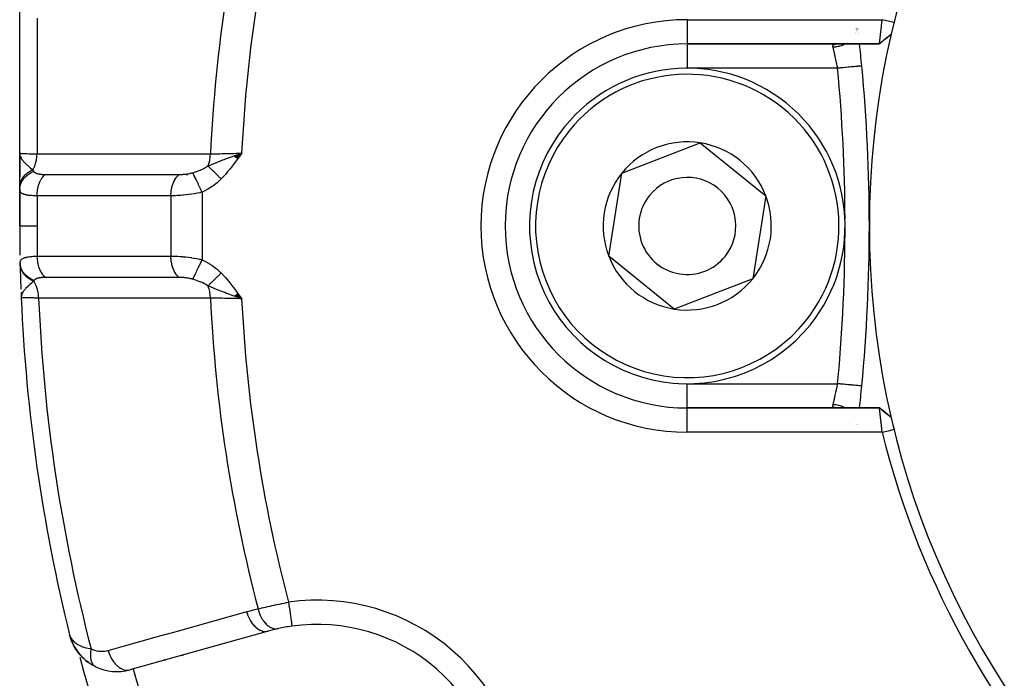
# Model space of a CAD drawing. Units: millimetres. Extents: x -287 to 474, y -309 to 309.
# Drawn here: x 141 to 182, y -40 to -13 of the extents above; entities that cross this region are included whole.
import ezdxf

# ---------------------------------------------------------------- set-up
doc = ezdxf.new("R2010")
doc.units = ezdxf.units.MM
doc.linetypes.add('DASHED', pattern=[9.652, 8.128, -1.524])
doc.layers.add('nevidi', color=4, linetype='DASHED')

msp = doc.modelspace()

# ---------------------------------------------------------------- linework, layer by layer
at = {"color": 2}
for p, q in [((141.5, -18.25), (141.5, 20.889)), ((175.955, -13.179), (175.954, -13.18)), ((175.968, -13.135), (175.968, -13.133)), ((176.025, -13.106), (176.024, -13.105)), ((176.028, -13.134), (176.028, -13.132)), ((176.033, -13.18), (176.033, -13.178)), ((176.039, -13.227), (176.038, -13.223)), ((176.045, -13.282), (176.045, -13.28)), ((176.05, -13.323), (176.05, -13.322)), ((177.4, -13.363), (177.16, -13.559)), ((177.4, -13.363), (177.165, -13.556)), ((169, -13.75), (176.913, -13.75)), ((176.913, -13.75), (169, -13.75)), ((175.119, -13.751), (175.146, -13.75)), ((175.429, -13.699), (175.431, -13.698)), ((175.468, -13.682), (175.47, -13.681)), ((176.091, -13.698), (176.091, -13.697)), ((176.093, -13.714), (176.093, -13.712)), ((166.304, -19.075), (169.536, -17.828)), ((169.536, -17.828), (172.232, -20.003)), ((141.514, -18.404), (141.5, -18.25)), ((141.513, -18.409), (141.5, -18.25)), ((141.512, -18.414), (141.5, -18.25)), ((141.51, -18.419), (141.5, -18.25)), ((141.509, -18.424), (141.5, -18.25)), ((141.508, -18.429), (141.5, -18.25)), ((141.507, -18.434), (141.5, -18.25)), ((141.506, -18.439), (141.5, -18.25)), ((141.505, -18.428), (141.5, -18.25)), ((141.504, -18.449), (141.5, -18.25)), ((141.503, -18.454), (141.5, -18.25)), ((141.503, -18.459), (141.5, -18.25)), ((141.502, -18.464), (141.5, -18.25)), ((141.501, -18.474), (141.5, -18.25)), ((141.501, -18.479), (141.5, -18.25)), ((141.5, -19.228), (141.5, -18.25)), ((141.5, -18.25), (141.5, -19.228)), ((141.5, -18.25), (141.5, -19.228)), ((141.5, -19.228), (141.5, -18.25)), ((150.335, -18.366), (150.644, -18.25)), ((150.343, -18.371), (150.644, -18.25)), ((150.35, -18.377), (150.644, -18.25)), ((150.358, -18.382), (150.644, -18.25)), ((150.366, -18.388), (150.644, -18.25)), ((150.373, -18.393), (150.644, -18.25)), ((150.381, -18.399), (150.644, -18.25)), ((150.381, -18.399), (150.644, -18.25)), ((150.388, -18.404), (150.644, -18.25)), ((150.396, -18.41), (150.644, -18.25)), ((150.404, -18.415), (150.644, -18.25)), ((150.404, -18.415), (150.644, -18.25)), ((150.411, -18.421), (150.644, -18.25)), ((150.419, -18.426), (150.644, -18.25)), ((150.426, -18.432), (150.644, -18.25)), ((150.434, -18.437), (150.644, -18.25)), ((150.434, -18.437), (150.644, -18.25)), ((150.442, -18.443), (150.644, -18.25)), ((150.449, -18.448), (150.644, -18.25)), ((150.457, -18.454), (150.644, -18.25)), ((150.457, -18.454), (150.644, -18.25)), ((150.465, -18.459), (150.644, -18.25)), ((150.465, -18.459), (150.644, -18.25)), ((150.472, -18.465), (150.644, -18.25)), ((150.48, -18.47), (150.644, -18.25)), ((150.55, -18.382), (150.644, -18.25)), ((141.516, -18.399), (141.508, -18.323)), ((141.517, -18.395), (141.509, -18.325)), ((141.519, -18.39), (141.513, -18.342)), ((141.521, -18.385), (141.516, -18.357)), ((141.522, -18.38), (141.52, -18.366)), ((141.5, -19.636), (141.5, -19.191)), ((146.535, -19.126), (146.535, -19.127)), ((165.768, -22.497), (166.304, -19.075)), ((141.5, -19.636), (141.5, -19.614)), ((141.5, -19.614), (141.5, -19.636)), ((141.5, -19.614), (141.5, -19.636)), ((141.5, -19.636), (141.5, -19.614)), ((141.5, -19.756), (141.5, -19.636)), ((141.5, -21.25), (141.5, -19.703)), ((141.5, -19.703), (141.5, -21.25)), ((141.5, -19.703), (141.5, -21.25)), ((141.5, -21.25), (141.5, -19.703)), ((141.5, -19.756), (141.5, -21.25)), ((141.5, -21.25), (141.5, -19.756)), ((141.515, -19.816), (141.515, -19.82)), ((172.232, -20.003), (171.696, -23.425)), ((168.464, -24.672), (165.768, -22.497)), ((171.696, -23.425), (168.464, -24.672)), ((141.555, -23.981), (141.555, -23.991)), ((141.556, -23.991), (141.563, -24.208)), ((141.556, -24.013), (141.563, -24.208)), ((141.557, -23.996), (141.563, -24.208)), ((141.558, -24.001), (141.563, -24.208)), ((141.559, -24.028), (141.563, -24.208)), ((141.56, -24.012), (141.563, -24.208)), ((141.561, -24.017), (141.563, -24.208)), ((141.562, -24.022), (141.563, -24.208)), ((141.564, -24.027), (141.563, -24.208)), ((141.565, -24.032), (141.563, -24.172)), ((141.566, -24.037), (141.563, -24.165)), ((141.568, -24.042), (141.564, -24.167)), ((141.569, -24.047), (141.565, -24.158)), ((141.571, -24.052), (141.566, -24.15)), ((141.573, -24.057), (141.567, -24.135)), ((141.575, -24.062), (141.569, -24.13)), ((141.577, -24.067), (141.572, -24.117)), ((141.578, -24.072), (141.574, -24.107)), ((141.581, -24.077), (141.579, -24.085)), ((150.336, -24.134), (150.644, -24.25)), ((150.336, -24.134), (150.644, -24.25)), ((150.344, -24.128), (150.644, -24.25)), ((150.352, -24.123), (150.644, -24.25)), ((150.352, -24.123), (150.644, -24.25)), ((150.359, -24.117), (150.644, -24.25)), ((150.367, -24.111), (150.644, -24.25)), ((150.367, -24.111), (150.644, -24.25)), ((150.375, -24.106), (150.644, -24.25)), ((150.383, -24.1), (150.644, -24.25)), ((150.391, -24.094), (150.644, -24.25)), ((150.399, -24.088), (150.644, -24.25)), ((150.407, -24.083), (150.644, -24.25)), ((150.415, -24.077), (150.644, -24.25)), ((150.423, -24.071), (150.644, -24.25)), ((150.431, -24.066), (150.644, -24.25)), ((150.431, -24.066), (150.644, -24.25)), ((150.439, -24.06), (150.644, -24.25)), ((150.447, -24.054), (150.644, -24.25)), ((150.447, -24.054), (150.644, -24.25)), ((150.455, -24.048), (150.644, -24.25)), ((150.463, -24.043), (150.644, -24.25)), ((150.471, -24.037), (150.644, -24.25)), ((150.479, -24.031), (150.644, -24.25)), ((176.189, -27.844), (176.188, -27.844)), ((176.915, -28.75), (169, -28.75)), ((169, -28.75), (176.915, -28.75)), ((176.938, -28.758), (176.947, -28.766)), ((177.174, -28.952), (176.947, -28.766)), ((177.4, -29.137), (177.159, -28.943)), ((177.4, -29.137), (177.164, -28.944)), ((175.99, -29.443), (175.99, -29.444)), ((176.019, -29.444), (176.019, -29.443)), ((143.604, -38.237), (143.556, -38.093)), ((143.605, -38.241), (143.556, -38.093)), ((143.606, -38.246), (143.556, -38.093)), ((143.605, -38.243), (143.556, -38.093)), ((143.608, -38.254), (143.556, -38.093)), ((143.609, -38.259), (143.556, -38.093)), ((143.61, -38.263), (143.556, -38.093)), ((143.609, -38.261), (143.556, -38.093)), ((143.608, -38.26), (143.556, -38.093)), ((143.61, -38.265), (143.556, -38.093)), ((143.614, -38.28), (143.556, -38.093)), ((143.616, -38.285), (143.556, -38.093)), ((143.617, -38.289), (143.556, -38.093)), ((143.618, -38.293), (143.556, -38.093)), ((151.74, -37.944), (146.036, -39.538)), ((143.581, -38.16), (143.579, -38.154)), ((143.603, -38.232), (143.583, -38.172)), ((143.603, -38.228), (143.584, -38.173)), ((143.599, -38.216), (143.588, -38.182)), ((143.601, -38.219), (143.591, -38.189)), ((143.601, -38.215), (143.594, -38.198)), ((143.6, -38.21), (143.596, -38.2)), ((143.622, -38.303), (143.613, -38.274)), ((143.627, -38.318), (143.623, -38.307)), ((143.627, -38.318), (143.625, -38.314)), ((143.707, -38.499), (143.627, -38.318)), ((143.717, -38.521), (143.654, -38.387)), ((143.717, -38.521), (143.71, -38.504)), ((143.712, -38.511), (143.711, -38.507)), ((143.834, -38.719), (143.72, -38.527)), ((143.841, -38.731), (143.724, -38.535)), ((143.842, -38.732), (143.76, -38.602)), ((143.989, -38.924), (143.848, -38.741)), ((143.989, -38.924), (143.895, -38.807)), ((148.253, -38.918), (148.159, -38.945)), ((148.159, -38.945), (148.253, -38.918)), ((144.181, -39.117), (144.059, -39)), ((144.167, -39.103), (144.181, -39.117)), ((144.391, -39.277), (144.25, -39.175)), ((144.616, -39.406), (144.471, -39.328)), ((147.525, -39.122), (147.43, -39.148)), ((147.43, -39.148), (147.525, -39.122)), ((146.067, -39.529), (146.036, -39.538)), ((146.036, -39.538), (146.067, -39.529))]:
    msp.add_line(p, q, dxfattribs=at)
for points in [[(176.913, -13.75), (176.913, -13.749), (176.913, -13.749), (176.914, -13.745), (176.914, -13.745), (176.914, -13.741), (176.915, -13.737), (176.915, -13.737), (176.916, -13.727), (176.916, -13.726), (176.918, -13.714), (176.918, -13.713), (176.918, -13.712), (176.921, -13.695), (176.921, -13.695), (176.923, -13.675), (176.923, -13.674), (176.924, -13.67), (176.926, -13.652), (176.926, -13.651), (176.93, -13.626), (176.93, -13.625), (176.932, -13.609), (176.933, -13.597), (176.933, -13.596), (176.937, -13.565), (176.937, -13.564), (176.941, -13.533), (176.941, -13.53), (176.941, -13.529), (176.946, -13.493), (176.946, -13.492), (176.95, -13.453), (176.951, -13.452), (176.952, -13.443), (176.955, -13.412), (176.955, -13.41), (176.96, -13.368), (176.961, -13.366), (176.964, -13.34), (176.966, -13.322), (176.966, -13.32), (176.971, -13.274), (176.971, -13.273), (176.977, -13.227), (176.977, -13.225), (176.977, -13.223), (176.983, -13.174), (176.983, -13.172), (176.989, -13.122), (176.989, -13.12), (176.991, -13.105), (176.995, -13.069), (176.995, -13.067), (177.001, -13.015), (177.001, -13.013), (177.005, -12.976), (177.007, -12.96), (177.007, -12.958), (177.013, -12.905), (177.013, -12.903), (177.019, -12.848), (177.02, -12.846), (177.02, -12.844), (177.026, -12.791), (177.026, -12.79), (177.03, -12.75)], [(177.518, -12.87), (177.455, -12.854), (177.275, -12.81), (177.205, -12.793), (177.032, -12.751)], [(177.4, -13.363), (177.156, -13.557), (176.913, -13.749)], [(176.947, -13.735), (176.938, -13.741), (176.937, -13.742), (176.937, -13.742), (176.933, -13.744), (176.928, -13.747), (176.927, -13.747), (176.919, -13.749), (176.918, -13.75), (176.913, -13.75)], [(176.189, -14.656), (176.189, -14.656), (176.188, -14.656)], [(141.5, -18.25), (141.508, -18.323), (141.512, -18.34), (141.523, -18.375)], [(150.42, -18.329), (150.508, -18.298), (150.573, -18.275)], [(141.572, -24.117), (141.568, -24.136), (141.564, -24.166), (141.563, -24.172)], [(150.644, -24.25), (150.42, -24.171), (150.398, -24.163), (150.33, -24.138)], [(177.033, -29.75), (177.028, -29.71), (177.028, -29.709), (177.021, -29.656), (177.021, -29.653), (177.021, -29.652), (177.014, -29.597), (177.014, -29.596), (177.008, -29.542), (177.007, -29.54), (177.005, -29.524), (177.001, -29.487), (177.001, -29.485), (176.995, -29.433), (176.995, -29.431), (176.991, -29.395), (176.989, -29.38), (176.989, -29.378), (176.983, -29.328), (176.983, -29.326), (176.977, -29.277), (176.977, -29.276), (176.977, -29.273), (176.971, -29.228), (176.971, -29.226), (176.966, -29.18), (176.966, -29.179), (176.964, -29.16), (176.961, -29.134), (176.96, -29.133), (176.955, -29.09), (176.955, -29.089), (176.952, -29.057), (176.951, -29.048), (176.95, -29.047), (176.946, -29.008), (176.946, -29.007), (176.941, -28.971), (176.941, -28.97), (176.941, -28.967), (176.937, -28.936), (176.937, -28.936), (176.933, -28.904), (176.933, -28.904), (176.932, -28.891), (176.93, -28.875), (176.93, -28.874), (176.926, -28.849), (176.926, -28.848), (176.924, -28.83), (176.923, -28.825), (176.923, -28.825), (176.921, -28.805), (176.921, -28.805), (176.918, -28.788), (176.918, -28.787), (176.918, -28.786), (176.916, -28.774), (176.916, -28.773), (176.915, -28.763), (176.915, -28.762), (176.915, -28.759), (176.914, -28.755), (176.914, -28.755), (176.915, -28.751), (176.915, -28.751), (176.915, -28.75)], [(176.915, -28.75), (176.919, -28.75), (176.919, -28.751), (176.928, -28.753), (176.928, -28.753), (176.929, -28.754), (176.933, -28.756), (176.937, -28.758)], [(177.4, -29.137), (177.157, -28.944), (176.915, -28.751)], [(177.376, -29.118), (177.169, -28.947), (176.937, -28.758)], [(177.033, -29.75), (177.102, -29.733), (177.275, -29.69), (177.35, -29.672), (177.518, -29.63)], [(143.556, -38.093), (143.582, -38.17), (143.584, -38.175), (143.599, -38.207)], [(143.62, -38.297), (143.621, -38.302), (143.622, -38.306)], [(143.625, -38.314), (143.627, -38.318), (143.628, -38.321)], [(143.712, -38.511), (143.716, -38.519), (143.72, -38.527), (143.724, -38.535)], [(143.834, -38.719), (143.841, -38.731), (143.848, -38.741)], [(144.167, -39.103), (144, -38.937), (144.008, -38.946)], [(144.614, -39.405), (144.616, -39.406), (144.629, -39.413)]]:
    msp.add_lwpolyline(points, dxfattribs=at)
for centre, radius, start, end in [((211.5, -21.25), 35, 0, 180), ((169, -21.25), 7.5, 90, 270), ((106.5, -21.25), 70, 5.40544, 6.15133), ((169, -21.25), 6.5, 321.1035, 141.1035), ((106.5, -21.25), 70, 354.59456, 5.40544), ((169, -21.25), 6.5, 141.1035, 321.1035), ((169, -21.25), 3.464, 81.1035, 141.1035), ((169, -21.25), 3.464, 21.1035, 81.1035), ((211.5, -21.25), 70, 178.51515, 178.52119), ((169, -21.25), 3.464, 141.1035, 201.1035), ((169, -21.25), 2, 321.1035, 141.1035), ((211.5, -21.25), 70, 179.04588, 179.06474), ((169, -21.25), 2, 141.1035, 321.1035), ((169, -21.25), 3.464, 321.1035, 21.1035), ((211.5, -21.25), 70, 180, 180.98059), ((211.5, -21.25), 35, 180, 0), ((169, -21.25), 3.464, 201.1035, 261.1035), ((211.5, -21.25), 70, 181.24062, 181.26347), ((211.5, -21.25), 70, 181.2421, 181.28268), ((211.5, -21.25), 70, 181.28268, 181.45734), ((211.5, -21.25), 70, 181.28268, 182.00335), ((211.5, -21.25), 70, 181.65695, 181.66642), ((211.5, -21.25), 70, 181.85538, 182.132), ((169, -21.25), 3.464, 261.1035, 321.1035), ((211.5, -21.25), 70, 182.42167, 193.92248), ((106.5, -21.25), 70, 353.84872, 354.59456), ((211.5, -21.25), 35, 193.0235, 193.8533), ((211.496, -21.257), 35.494, 193.8434, 256.1513), ((153.758, -45.168), 7.5, 0, 97.9982), ((153.758, -45.168), 7.5, 102.3457, 105.6079), ((153.758, -45.168), 7.5, 97.9982, 102.3457), ((145.498, -37.611), 2, 200.7907, 207.0074), ((145.498, -37.611), 2, 207.6851, 213.7369), ((145.498, -37.611), 2, 214.6654, 239.7646), ((145.498, -37.611), 2, 244.2445, 285.6079)]:
    msp.add_arc(centre, radius, start, end, dxfattribs=at)
at = {"layer": 'nevidi', "color": 7, "linetype": 'Continuous'}
for p, q in [((169, -12.75), (177.03, -12.75)), ((169, -12.75), (169, -13.75)), ((175.929, -13.322), (175.928, -13.323)), ((175.946, -13.281), (175.946, -13.282)), ((175.968, -13.222), (175.967, -13.227)), ((175.98, -13.178), (175.98, -13.18)), ((175.99, -13.133), (175.99, -13.135)), ((169, -13.786), (169, -14.75)), ((175.566, -13.719), (175.565, -13.719)), ((175.576, -13.712), (175.573, -13.714)), ((175.598, -13.698), (175.598, -13.698)), ((175.623, -13.681), (175.622, -13.682)), ((175.193, -14.75), (169, -14.75)), ((150.573, -18.275), (150.644, -18.25)), ((150.511, -18.299), (150.52, -18.297)), ((150.612, -18.273), (150.615, -18.272)), ((150.622, -18.271), (150.624, -18.27)), ((148.392, -19.153), (148.393, -19.153)), ((149.014, -19.859), (149.014, -22.641)), ((142.214, -20.005), (142.214, -21.25)), ((147.729, -20.007), (147.729, -22.493)), ((148.528, -23.426), (148.526, -23.425)), ((141.563, -24.172), (141.563, -24.208)), ((150.602, -24.224), (150.599, -24.224)), ((150.623, -24.23), (150.621, -24.229)), ((150.627, -24.23), (150.625, -24.23)), ((150.631, -24.231), (150.628, -24.231)), ((169, -28.749), (169, -27.75)), ((169, -27.75), (175.193, -27.75)), ((169, -29.75), (169, -28.75)), ((175.887, -29.099), (175.886, -29.098)), ((176.002, -29.444), (176.001, -29.443)), ((177.033, -29.75), (169, -29.75)), ((143.568, -38.09), (143.567, -38.09)), ((152.713, -37.737), (152.714, -37.741)), ((143.972, -39.005), (143.972, -39.006))]:
    msp.add_line(p, q, dxfattribs=at)
for points in [[(142.224, -12.682), (142.22, -14.512), (142.22, -14.683), (142.217, -16.514), (142.217, -16.688), (142.216, -17.547), (142.216, -18.278)], [(175.007, -13.884), (175.004, -13.866), (175.003, -13.863), (175.002, -13.844), (175.002, -13.841), (175.002, -13.83), (175.003, -13.825), (175.003, -13.822), (175.007, -13.807), (175.008, -13.805), (175.016, -13.792), (175.017, -13.79), (175.021, -13.786), (175.028, -13.779), (175.03, -13.777), (175.044, -13.768), (175.047, -13.767), (175.064, -13.76), (175.067, -13.759), (175.068, -13.759), (175.087, -13.755), (175.091, -13.754), (175.115, -13.751), (175.119, -13.751)], [(175.514, -13.749), (175.493, -13.76), (175.46, -13.776), (175.447, -13.782), (175.396, -13.804), (175.374, -13.812), (175.348, -13.822), (175.334, -13.826), (175.272, -13.845), (175.249, -13.851), (175.231, -13.855), (175.217, -13.858), (175.144, -13.872), (175.12, -13.875), (175.111, -13.876), (175.096, -13.878), (175.013, -13.884), (175.007, -13.884)], [(175.193, -14.75), (175.185, -14.707), (175.183, -14.698), (175.175, -14.656), (175.173, -14.644), (175.171, -14.636), (175.161, -14.582), (175.159, -14.574), (175.149, -14.524), (175.148, -14.521), (175.147, -14.512), (175.136, -14.46), (175.134, -14.452), (175.123, -14.401), (175.122, -14.395), (175.122, -14.392), (175.111, -14.342), (175.109, -14.334), (175.099, -14.286), (175.097, -14.278), (175.096, -14.273), (175.087, -14.231), (175.085, -14.224), (175.075, -14.178), (175.074, -14.171), (175.071, -14.16), (175.064, -14.128), (175.062, -14.121), (175.053, -14.08), (175.052, -14.073), (175.048, -14.057), (175.043, -14.034), (175.041, -14.028), (175.033, -13.992), (175.031, -13.986), (175.027, -13.967), (175.023, -13.952), (175.022, -13.947), (175.015, -13.916), (175.014, -13.911), (175.009, -13.891), (175.007, -13.884)], [(176.188, -14.656), (176.183, -14.656), (176.18, -14.657), (176.172, -14.657), (176.163, -14.658), (176.157, -14.659), (176.139, -14.66), (176.127, -14.662), (176.119, -14.662), (176.09, -14.665), (176.078, -14.666), (176.067, -14.667), (176.023, -14.671), (176.015, -14.672), (176.002, -14.673), (175.942, -14.679), (175.939, -14.679), (175.924, -14.681), (175.852, -14.688), (175.848, -14.688), (175.835, -14.689), (175.755, -14.697), (175.742, -14.698), (175.737, -14.699), (175.65, -14.707), (175.63, -14.709), (175.626, -14.709), (175.538, -14.717), (175.516, -14.719), (175.502, -14.721), (175.42, -14.729), (175.398, -14.731), (175.372, -14.733), (175.299, -14.74), (175.276, -14.742), (175.24, -14.746), (175.193, -14.75)], [(141.5, -18.25), (141.506, -18.253), (141.51, -18.254), (141.511, -18.254), (141.512, -18.254), (141.535, -18.257), (141.546, -18.258), (141.546, -18.258), (141.549, -18.258), (141.589, -18.261), (141.605, -18.262), (141.605, -18.262), (141.609, -18.262), (141.667, -18.265), (141.687, -18.265), (141.688, -18.265), (141.694, -18.266), (141.768, -18.268), (141.792, -18.269), (141.793, -18.269), (141.8, -18.269), (141.891, -18.271), (141.918, -18.272), (141.92, -18.272), (141.927, -18.272), (142.034, -18.275), (142.065, -18.275), (142.066, -18.275), (142.075, -18.275), (142.195, -18.277), (142.216, -18.278)], [(149.356, -18.281), (149.414, -18.279), (149.535, -18.277), (149.544, -18.276), (149.62, -18.275), (149.74, -18.272), (149.749, -18.272), (149.842, -18.269), (149.959, -18.267), (149.968, -18.266), (150.077, -18.264), (150.187, -18.261), (150.197, -18.261), (150.321, -18.258), (150.421, -18.255), (150.431, -18.255), (150.569, -18.252), (150.644, -18.25)], [(150.644, -18.25), (150.55, -18.382), (150.485, -18.474), (150.39, -18.604), (150.322, -18.695), (150.224, -18.824), (150.154, -18.912), (150.051, -19.038), (149.978, -19.123), (149.868, -19.244), (149.802, -19.314)], [(141.523, -18.375), (141.523, -18.376), (141.534, -18.402), (141.555, -18.445), (141.567, -18.467), (141.578, -18.483), (141.59, -18.501), (141.592, -18.505), (141.64, -18.567), (141.658, -18.589), (141.688, -18.623), (141.694, -18.629), (141.718, -18.655), (141.77, -18.707), (141.804, -18.739), (141.811, -18.745), (141.813, -18.747), (141.83, -18.763), (141.893, -18.819), (141.923, -18.846), (141.926, -18.848), (141.93, -18.852), (142.012, -18.922), (142.022, -18.93), (142.037, -18.943)], [(142.037, -18.943), (142.038, -18.941), (142.067, -18.891), (142.072, -18.881), (142.086, -18.853), (142.09, -18.845), (142.117, -18.783), (142.121, -18.772), (142.13, -18.748), (142.134, -18.74), (142.158, -18.666), (142.161, -18.654), (142.166, -18.636), (142.168, -18.627), (142.188, -18.541), (142.19, -18.529), (142.192, -18.517), (142.194, -18.508), (142.207, -18.412), (142.209, -18.399), (142.209, -18.394), (142.21, -18.385), (142.216, -18.279), (142.216, -18.278)], [(142.216, -18.278), (142.948, -18.278), (143.018, -18.278), (143.759, -18.278), (143.829, -18.278), (144.569, -18.279), (144.64, -18.279), (145.38, -18.279), (145.451, -18.279), (146.191, -18.279), (146.261, -18.279), (147.002, -18.28), (147.072, -18.28), (147.813, -18.28), (147.883, -18.28), (148.623, -18.28), (148.694, -18.28), (149.356, -18.281)], [(149.257, -18.782), (149.261, -18.774), (149.265, -18.763), (149.295, -18.675), (149.297, -18.667), (149.3, -18.656), (149.304, -18.645), (149.326, -18.549), (149.328, -18.541), (149.33, -18.531), (149.332, -18.519), (149.347, -18.417), (149.348, -18.409), (149.348, -18.402), (149.35, -18.389), (149.355, -18.283), (149.356, -18.281)], [(149.257, -18.782), (149.373, -18.732), (149.426, -18.709), (149.48, -18.687), (149.481, -18.686), (149.504, -18.677), (149.535, -18.664), (149.638, -18.622), (149.68, -18.605), (149.713, -18.592), (149.741, -18.581), (149.775, -18.568), (149.87, -18.531), (149.917, -18.513), (149.948, -18.502), (149.958, -18.498), (150.026, -18.473), (150.062, -18.459), (150.184, -18.414), (150.208, -18.405), (150.25, -18.39), (150.259, -18.387), (150.329, -18.362), (150.357, -18.352), (150.42, -18.329)], [(141.5, -19.636), (141.5, -19.614), (141.5, -19.611), (141.503, -19.58), (141.503, -19.578), (141.506, -19.548), (141.507, -19.547), (141.507, -19.546), (141.507, -19.545), (141.512, -19.514), (141.513, -19.512), (141.52, -19.481), (141.521, -19.479), (141.528, -19.453), (141.528, -19.451), (141.529, -19.448), (141.53, -19.446), (141.541, -19.416), (141.541, -19.414), (141.553, -19.384), (141.554, -19.382), (141.564, -19.361), (141.565, -19.359), (141.568, -19.352), (141.569, -19.35), (141.584, -19.322), (141.585, -19.32), (141.602, -19.291), (141.604, -19.289), (141.614, -19.273), (141.616, -19.271), (141.622, -19.261), (141.623, -19.26), (141.643, -19.232), (141.645, -19.231), (141.666, -19.204), (141.668, -19.202), (141.678, -19.19), (141.68, -19.188), (141.691, -19.177), (141.692, -19.175), (141.716, -19.15), (141.718, -19.148), (141.744, -19.124), (141.746, -19.123), (141.755, -19.114), (141.757, -19.113), (141.772, -19.099), (141.774, -19.098), (141.802, -19.076), (141.804, -19.074), (141.834, -19.053), (141.836, -19.051), (141.843, -19.046), (141.845, -19.045), (141.866, -19.031), (141.868, -19.03), (141.9, -19.01), (141.902, -19.009), (141.935, -18.991), (141.937, -18.99), (141.941, -18.988), (141.943, -18.986), (141.971, -18.972), (141.973, -18.971), (142.007, -18.955), (142.01, -18.954), (142.037, -18.943)], [(141.5, -19.756), (141.5, -19.741), (141.507, -19.662), (141.507, -19.66), (141.511, -19.635), (141.529, -19.557), (141.53, -19.555), (141.538, -19.53), (141.568, -19.455), (141.569, -19.453), (141.581, -19.429), (141.622, -19.358), (141.624, -19.356), (141.639, -19.334), (141.691, -19.268), (141.693, -19.265), (141.711, -19.245), (141.774, -19.185), (141.776, -19.184), (141.797, -19.165), (141.868, -19.113), (141.87, -19.111), (141.894, -19.095), (141.973, -19.05), (141.975, -19.049), (142.001, -19.036), (142.077, -19.003)], [(142.037, -18.943), (142.055, -18.971), (142.057, -18.974), (142.06, -18.978), (142.071, -18.995), (142.076, -19.001), (142.077, -19.003)], [(142.077, -19.003), (142.083, -19.011), (142.084, -19.012), (142.094, -19.022), (142.095, -19.023), (142.105, -19.033), (142.106, -19.034), (142.118, -19.043), (142.119, -19.044), (142.131, -19.053), (142.133, -19.053), (142.147, -19.061), (142.148, -19.062), (142.15, -19.063), (142.163, -19.07), (142.165, -19.071), (142.181, -19.077), (142.183, -19.078), (142.2, -19.085), (142.202, -19.085), (142.221, -19.091), (142.223, -19.092), (142.243, -19.097), (142.245, -19.098), (142.266, -19.103), (142.266, -19.103), (142.268, -19.103), (142.29, -19.108), (142.292, -19.108), (142.315, -19.112), (142.318, -19.112), (142.342, -19.116), (142.344, -19.116), (142.369, -19.119), (142.372, -19.119), (142.397, -19.122), (142.4, -19.122), (142.427, -19.124), (142.43, -19.124), (142.458, -19.126), (142.461, -19.126), (142.489, -19.127), (142.492, -19.127), (142.521, -19.128), (142.524, -19.128), (142.541, -19.128), (142.549, -19.128)], [(148.065, -19.129), (148.102, -19.128), (148.107, -19.128), (148.151, -19.127), (148.156, -19.127), (148.187, -19.126), (148.2, -19.125), (148.205, -19.125), (148.249, -19.121), (148.254, -19.121), (148.299, -19.117), (148.302, -19.117), (148.304, -19.116), (148.349, -19.111), (148.354, -19.111), (148.399, -19.105), (148.403, -19.104), (148.448, -19.097), (148.453, -19.096), (148.496, -19.088), (148.501, -19.087), (148.528, -19.081), (148.543, -19.078), (148.548, -19.077), (148.589, -19.066), (148.594, -19.065), (148.6, -19.064), (148.633, -19.054)], [(148.633, -19.054), (148.747, -19.018), (148.782, -19.006), (148.799, -19), (148.855, -18.979), (148.945, -18.944), (148.948, -18.942), (148.964, -18.935), (149.08, -18.882), (149.105, -18.87), (149.12, -18.862), (149.124, -18.859), (149.25, -18.787), (149.257, -18.782)], [(149.014, -19.859), (148.973, -19.772), (148.966, -19.757), (148.964, -19.753), (148.921, -19.661), (148.914, -19.646), (148.912, -19.642), (148.869, -19.553), (148.863, -19.539), (148.861, -19.534), (148.82, -19.449), (148.814, -19.436), (148.812, -19.432), (148.774, -19.352), (148.768, -19.34), (148.767, -19.336), (148.732, -19.263), (148.727, -19.252), (148.725, -19.249), (148.694, -19.183), (148.689, -19.174), (148.688, -19.171), (148.661, -19.114), (148.657, -19.106), (148.656, -19.103), (148.634, -19.056), (148.633, -19.054)], [(149.802, -19.314), (149.783, -19.296), (149.782, -19.294), (149.753, -19.266), (149.752, -19.265), (149.741, -19.255), (149.738, -19.252), (149.723, -19.237), (149.721, -19.235), (149.693, -19.207), (149.691, -19.206), (149.672, -19.187), (149.669, -19.184), (149.663, -19.178), (149.661, -19.176), (149.633, -19.149), (149.632, -19.147), (149.604, -19.12), (149.603, -19.12), (149.602, -19.119), (149.6, -19.117), (149.575, -19.092), (149.573, -19.091), (149.546, -19.064), (149.545, -19.063), (149.537, -19.055), (149.534, -19.052), (149.518, -19.037), (149.517, -19.035), (149.491, -19.01), (149.489, -19.008), (149.473, -18.993), (149.471, -18.99), (149.464, -18.983), (149.462, -18.982), (149.437, -18.957), (149.436, -18.956), (149.412, -18.933), (149.411, -18.932), (149.41, -18.931), (149.41, -18.931), (149.386, -18.908), (149.385, -18.906), (149.362, -18.884), (149.361, -18.883), (149.356, -18.878), (149.353, -18.875), (149.338, -18.861), (149.337, -18.86), (149.316, -18.839), (149.315, -18.838), (149.303, -18.826), (149.301, -18.824), (149.294, -18.817), (149.293, -18.816), (149.273, -18.797), (149.272, -18.796), (149.257, -18.782)], [(142.214, -20.005), (142.217, -19.925), (142.218, -19.896), (142.219, -19.886), (142.228, -19.804), (142.232, -19.776), (142.233, -19.766), (142.248, -19.687), (142.254, -19.66), (142.257, -19.65), (142.277, -19.574), (142.286, -19.548), (142.289, -19.539), (142.315, -19.468), (142.326, -19.444), (142.329, -19.435), (142.361, -19.37), (142.373, -19.348), (142.378, -19.34), (142.415, -19.281), (142.428, -19.261), (142.433, -19.254), (142.474, -19.203), (142.489, -19.186), (142.495, -19.18), (142.54, -19.136), (142.549, -19.128)], [(142.549, -19.128), (142.613, -19.128), (143.124, -19.128), (143.193, -19.128), (143.353, -19.128), (143.424, -19.128), (143.828, -19.128), (143.897, -19.128), (144.166, -19.128), (144.235, -19.128), (144.532, -19.128), (144.6, -19.128), (144.976, -19.128), (145.045, -19.128), (145.236, -19.128), (145.305, -19.128), (145.788, -19.128), (145.856, -19.128), (145.94, -19.128), (146.008, -19.128), (146.6, -19.128), (146.645, -19.128), (146.667, -19.128), (146.712, -19.128), (147.348, -19.129), (147.413, -19.129), (147.416, -19.129), (147.477, -19.129), (148.052, -19.129), (148.065, -19.129)], [(147.729, -20.007), (147.729, -20.004), (147.732, -19.907), (147.733, -19.898), (147.734, -19.882), (147.745, -19.787), (147.746, -19.778), (147.749, -19.762), (147.767, -19.67), (147.769, -19.661), (147.773, -19.646), (147.798, -19.558), (147.8, -19.55), (147.805, -19.536), (147.837, -19.453), (147.84, -19.445), (147.846, -19.432), (147.884, -19.356), (147.888, -19.349), (147.895, -19.337), (147.939, -19.269), (147.944, -19.262), (147.951, -19.252), (148, -19.192), (148.005, -19.187), (148.013, -19.178), (148.065, -19.129)], [(149.802, -19.314), (149.646, -19.459), (149.628, -19.474), (149.452, -19.608), (149.432, -19.621), (149.245, -19.739), (149.224, -19.75), (149.027, -19.853), (149.014, -19.859)], [(142.214, -20.005), (142.171, -20.005), (142.165, -20.005), (142.108, -20.004), (142.102, -20.004), (142.086, -20.003), (142.047, -20.002), (142.042, -20.002), (141.99, -19.999), (141.984, -19.998), (141.935, -19.994), (141.93, -19.994), (141.913, -19.992), (141.884, -19.989), (141.879, -19.989), (141.835, -19.983), (141.831, -19.982), (141.79, -19.975), (141.786, -19.975), (141.768, -19.971), (141.749, -19.967), (141.745, -19.966), (141.71, -19.957), (141.706, -19.956), (141.675, -19.947), (141.671, -19.946), (141.652, -19.939), (141.643, -19.935), (141.64, -19.934), (141.614, -19.922), (141.611, -19.921), (141.588, -19.908), (141.586, -19.906), (141.568, -19.894), (141.567, -19.893), (141.565, -19.891), (141.548, -19.876), (141.546, -19.875), (141.533, -19.859), (141.531, -19.857), (141.52, -19.84), (141.519, -19.838), (141.517, -19.834), (141.511, -19.82), (141.51, -19.818), (141.505, -19.799), (141.504, -19.797), (141.501, -19.776), (141.501, -19.774), (141.5, -19.756)], [(149.014, -19.859), (148.94, -19.876), (148.928, -19.878), (148.917, -19.881), (148.815, -19.902), (148.804, -19.904), (148.701, -19.922), (148.692, -19.924), (148.69, -19.924), (148.587, -19.941), (148.575, -19.942), (148.472, -19.957), (148.461, -19.958), (148.449, -19.96), (148.358, -19.97), (148.346, -19.972), (148.246, -19.982), (148.235, -19.983), (148.215, -19.985), (148.136, -19.991), (148.125, -19.992), (148.028, -19.998), (148.018, -19.999), (147.993, -20), (147.924, -20.004), (147.914, -20.004), (147.823, -20.007), (147.813, -20.007), (147.787, -20.007), (147.729, -20.007)], [(147.729, -20.007), (147.149, -20.007), (147.08, -20.007), (146.445, -20.007), (146.377, -20.007), (145.741, -20.007), (145.673, -20.007), (145.037, -20.006), (144.969, -20.006), (144.334, -20.006), (144.265, -20.006), (143.63, -20.006), (143.561, -20.006), (142.926, -20.006), (142.858, -20.006), (142.222, -20.005), (142.214, -20.005)], [(141.5, -21.25), (141.514, -21.25), (141.515, -21.25), (141.517, -21.25), (141.56, -21.25), (141.561, -21.25), (141.568, -21.25), (141.637, -21.25), (141.639, -21.25), (141.652, -21.25), (141.744, -21.25), (141.747, -21.25), (141.768, -21.25), (141.88, -21.25), (141.884, -21.25), (141.913, -21.25), (142.042, -21.25), (142.046, -21.25), (142.086, -21.25), (142.214, -21.25)], [(142.214, -21.25), (142.218, -21.934), (142.218, -21.985), (142.226, -22.495)], [(141.516, -22.766), (141.517, -22.749), (141.517, -22.747), (141.519, -22.725), (141.52, -22.723), (141.525, -22.703), (141.525, -22.701), (141.526, -22.699), (141.529, -22.692), (141.533, -22.682), (141.534, -22.68), (141.545, -22.662), (141.546, -22.66), (141.559, -22.643), (141.561, -22.641), (141.563, -22.638), (141.573, -22.628), (141.577, -22.625), (141.579, -22.623), (141.598, -22.609), (141.6, -22.607), (141.623, -22.593), (141.625, -22.592), (141.629, -22.59), (141.65, -22.579), (141.651, -22.579), (141.654, -22.578), (141.682, -22.566), (141.685, -22.565), (141.717, -22.554), (141.72, -22.553), (141.724, -22.552), (141.755, -22.543), (141.756, -22.543), (141.759, -22.542), (141.796, -22.534), (141.8, -22.533), (141.841, -22.525), (141.845, -22.524), (141.848, -22.524), (141.889, -22.518), (141.892, -22.517), (141.893, -22.517), (141.939, -22.511), (141.944, -22.511), (141.993, -22.506), (141.998, -22.505), (142, -22.505), (142.049, -22.501), (142.054, -22.501), (142.055, -22.501), (142.108, -22.498), (142.114, -22.498), (142.17, -22.496), (142.176, -22.496), (142.177, -22.496), (142.226, -22.495)], [(142.226, -22.495), (142.8, -22.494), (142.868, -22.494), (143.503, -22.494), (143.571, -22.494), (144.206, -22.494), (144.274, -22.494), (144.909, -22.494), (144.977, -22.494), (145.612, -22.493), (145.68, -22.493), (146.315, -22.493), (146.383, -22.493), (147.018, -22.493), (147.086, -22.493), (147.722, -22.493), (147.729, -22.493)], [(142.561, -23.372), (142.516, -23.33), (142.501, -23.314), (142.495, -23.308), (142.454, -23.258), (142.44, -23.239), (142.435, -23.232), (142.397, -23.174), (142.385, -23.152), (142.38, -23.144), (142.348, -23.08), (142.337, -23.056), (142.333, -23.047), (142.306, -22.977), (142.297, -22.952), (142.294, -22.942), (142.272, -22.867), (142.266, -22.84), (142.263, -22.83), (142.248, -22.752), (142.243, -22.724), (142.242, -22.714), (142.232, -22.633), (142.23, -22.604), (142.229, -22.594), (142.226, -22.512), (142.226, -22.495)], [(147.729, -22.493), (147.787, -22.493), (147.803, -22.493), (147.813, -22.493), (147.903, -22.496), (147.913, -22.496), (147.993, -22.5), (148.006, -22.5), (148.016, -22.501), (148.112, -22.507), (148.123, -22.508), (148.215, -22.515), (148.222, -22.516), (148.233, -22.517), (148.335, -22.527), (148.346, -22.528), (148.449, -22.54), (148.449, -22.54), (148.459, -22.542), (148.563, -22.556), (148.574, -22.557), (148.677, -22.574), (148.688, -22.576), (148.692, -22.576), (148.792, -22.594), (148.803, -22.596), (148.906, -22.617), (148.917, -22.619), (148.94, -22.624), (149.014, -22.641)], [(148.065, -23.371), (148.063, -23.369), (148.01, -23.319), (148.005, -23.313), (147.997, -23.304), (147.949, -23.245), (147.944, -23.238), (147.936, -23.227), (147.893, -23.159), (147.888, -23.151), (147.882, -23.139), (147.844, -23.064), (147.84, -23.055), (147.835, -23.042), (147.804, -22.96), (147.8, -22.95), (147.796, -22.936), (147.771, -22.849), (147.769, -22.839), (147.765, -22.824), (147.748, -22.733), (147.746, -22.722), (147.744, -22.707), (147.734, -22.613), (147.733, -22.602), (147.732, -22.587), (147.729, -22.493)], [(148.633, -23.446), (148.653, -23.402), (148.657, -23.394), (148.658, -23.392), (148.685, -23.336), (148.689, -23.326), (148.691, -23.323), (148.722, -23.258), (148.727, -23.248), (148.728, -23.244), (148.763, -23.172), (148.768, -23.16), (148.77, -23.156), (148.808, -23.077), (148.814, -23.064), (148.816, -23.059), (148.856, -22.975), (148.863, -22.961), (148.865, -22.957), (148.907, -22.868), (148.914, -22.854), (148.916, -22.849), (148.96, -22.757), (148.966, -22.743), (148.969, -22.738), (149.013, -22.645), (149.014, -22.641)], [(149.014, -22.641), (149.203, -22.738), (149.224, -22.75), (149.413, -22.865), (149.432, -22.879), (149.61, -23.011), (149.628, -23.026), (149.792, -23.177), (149.802, -23.186)], [(142.093, -23.497), (142.077, -23.491), (141.995, -23.454), (141.993, -23.453), (141.967, -23.439), (141.892, -23.394), (141.889, -23.393), (141.866, -23.377), (141.798, -23.324), (141.796, -23.323), (141.775, -23.305), (141.716, -23.245), (141.714, -23.243), (141.696, -23.223), (141.646, -23.158), (141.645, -23.156), (141.631, -23.134), (141.591, -23.064), (141.59, -23.062), (141.579, -23.039), (141.551, -22.965), (141.55, -22.963), (141.543, -22.938), (141.526, -22.862), (141.525, -22.86), (141.522, -22.835), (141.516, -22.766)], [(142.077, -23.522), (142.052, -23.512), (142.049, -23.511), (142.015, -23.496), (142.012, -23.495), (141.979, -23.479), (141.978, -23.478), (141.976, -23.477), (141.976, -23.477), (141.943, -23.459), (141.94, -23.458), (141.908, -23.439), (141.906, -23.438), (141.878, -23.42), (141.876, -23.418), (141.875, -23.418), (141.873, -23.416), (141.843, -23.395), (141.841, -23.394), (141.812, -23.372), (141.81, -23.37), (141.788, -23.352), (141.786, -23.35), (141.782, -23.347), (141.78, -23.345), (141.754, -23.322), (141.752, -23.32), (141.727, -23.295), (141.725, -23.293), (141.708, -23.275), (141.707, -23.273), (141.702, -23.267), (141.7, -23.266), (141.678, -23.239), (141.676, -23.237), (141.655, -23.21), (141.654, -23.208), (141.642, -23.191), (141.64, -23.189), (141.634, -23.18), (141.633, -23.178), (141.615, -23.149), (141.614, -23.148), (141.598, -23.118), (141.597, -23.116), (141.589, -23.101), (141.588, -23.099), (141.582, -23.086), (141.581, -23.084), (141.568, -23.054), (141.567, -23.052), (141.555, -23.021), (141.554, -23.019), (141.55, -23.006), (141.549, -23.003), (141.544, -22.988), (141.544, -22.986), (141.535, -22.954), (141.535, -22.952), (141.528, -22.92), (141.528, -22.918), (141.526, -22.907), (141.526, -22.905), (141.523, -22.886), (141.523, -22.884), (141.519, -22.852), (141.519, -22.85), (141.518, -22.817), (141.518, -22.817)], [(142.077, -23.522), (142.027, -23.565), (142.001, -23.587), (141.971, -23.613), (141.969, -23.614), (141.969, -23.615), (141.967, -23.617), (141.912, -23.665), (141.884, -23.691), (141.86, -23.714), (141.857, -23.716), (141.854, -23.72), (141.852, -23.721), (141.805, -23.767), (141.771, -23.802), (141.768, -23.805), (141.756, -23.818), (141.741, -23.835), (141.74, -23.836), (141.711, -23.869), (141.691, -23.893), (141.671, -23.919), (141.67, -23.921), (141.646, -23.956), (141.645, -23.957), (141.637, -23.969), (141.632, -23.977), (141.609, -24.019), (141.596, -24.045), (141.591, -24.057), (141.587, -24.068), (141.582, -24.081), (141.581, -24.085), (141.572, -24.117)], [(142.093, -23.497), (142.086, -23.508), (142.085, -23.51), (142.077, -23.521), (142.077, -23.522), (142.077, -23.522)], [(142.278, -24.222), (142.278, -24.22), (142.272, -24.114), (142.271, -24.101), (142.271, -24.098), (142.27, -24.086), (142.255, -23.983), (142.253, -23.971), (142.252, -23.967), (142.25, -23.956), (142.227, -23.858), (142.224, -23.846), (142.222, -23.842), (142.219, -23.831), (142.188, -23.739), (142.184, -23.728), (142.182, -23.723), (142.178, -23.713), (142.14, -23.629), (142.134, -23.619), (142.132, -23.614), (142.127, -23.605), (142.082, -23.531), (142.077, -23.522)], [(142.561, -23.372), (142.539, -23.372), (142.536, -23.372), (142.507, -23.373), (142.504, -23.373), (142.476, -23.374), (142.473, -23.374), (142.446, -23.376), (142.443, -23.376), (142.416, -23.378), (142.413, -23.378), (142.388, -23.38), (142.385, -23.381), (142.36, -23.383), (142.357, -23.384), (142.333, -23.387), (142.331, -23.387), (142.308, -23.391), (142.306, -23.392), (142.284, -23.396), (142.281, -23.397), (142.275, -23.398), (142.26, -23.401), (142.258, -23.402), (142.238, -23.407), (142.236, -23.408), (142.218, -23.414), (142.216, -23.414), (142.198, -23.421), (142.197, -23.421), (142.18, -23.428), (142.179, -23.429), (142.164, -23.437), (142.163, -23.437), (142.162, -23.437), (142.148, -23.446), (142.147, -23.446), (142.135, -23.455), (142.134, -23.455), (142.133, -23.456), (142.122, -23.465), (142.121, -23.466), (142.111, -23.476), (142.11, -23.477), (142.101, -23.487), (142.1, -23.488), (142.093, -23.497)], [(148.065, -23.371), (147.555, -23.371), (147.491, -23.371), (147.422, -23.371), (146.787, -23.372), (146.752, -23.372), (146.719, -23.372), (146.687, -23.372), (146.084, -23.372), (146.016, -23.372), (145.95, -23.372), (145.884, -23.372), (145.381, -23.372), (145.313, -23.372), (145.148, -23.372), (145.08, -23.372), (144.678, -23.372), (144.61, -23.372), (144.345, -23.372), (144.277, -23.372), (143.975, -23.372), (143.907, -23.372), (143.543, -23.372), (143.473, -23.372), (143.272, -23.372), (143.203, -23.372), (142.741, -23.372), (142.67, -23.372), (142.568, -23.372), (142.561, -23.372)], [(148.633, -23.446), (148.6, -23.436), (148.598, -23.436), (148.594, -23.435), (148.552, -23.424), (148.548, -23.423), (148.505, -23.414), (148.5, -23.413), (148.457, -23.405), (148.452, -23.404), (148.408, -23.397), (148.403, -23.396), (148.358, -23.39), (148.353, -23.389), (148.309, -23.384), (148.308, -23.384), (148.303, -23.383), (148.258, -23.379), (148.253, -23.379), (148.208, -23.376), (148.204, -23.375), (148.159, -23.373), (148.155, -23.373), (148.111, -23.372), (148.107, -23.372), (148.065, -23.371)], [(149.257, -23.718), (149.252, -23.715), (149.134, -23.646), (149.12, -23.638), (149.08, -23.618), (149.011, -23.585), (148.98, -23.571), (148.964, -23.565), (148.855, -23.521), (148.816, -23.506), (148.799, -23.5), (148.704, -23.468), (148.642, -23.449), (148.633, -23.446)], [(149.257, -23.718), (149.274, -23.702), (149.275, -23.701), (149.296, -23.681), (149.297, -23.68), (149.299, -23.678), (149.301, -23.676), (149.319, -23.659), (149.32, -23.657), (149.342, -23.635), (149.344, -23.634), (149.351, -23.627), (149.353, -23.625), (149.367, -23.611), (149.368, -23.61), (149.392, -23.586), (149.394, -23.585), (149.407, -23.572), (149.41, -23.569), (149.419, -23.561), (149.42, -23.559), (149.446, -23.534), (149.447, -23.533), (149.468, -23.513), (149.47, -23.51), (149.474, -23.507), (149.475, -23.506), (149.502, -23.479), (149.503, -23.478), (149.531, -23.451), (149.531, -23.451), (149.532, -23.45), (149.534, -23.448), (149.56, -23.422), (149.562, -23.421), (149.59, -23.393), (149.592, -23.391), (149.598, -23.386), (149.6, -23.383), (149.621, -23.363), (149.622, -23.362), (149.652, -23.333), (149.653, -23.332), (149.666, -23.319), (149.669, -23.316), (149.683, -23.303), (149.684, -23.301), (149.714, -23.272), (149.715, -23.271), (149.735, -23.251), (149.738, -23.248), (149.745, -23.242), (149.747, -23.24), (149.777, -23.211), (149.778, -23.209), (149.802, -23.186)], [(149.802, -23.186), (149.939, -23.334), (149.978, -23.378), (150.117, -23.541), (150.155, -23.588), (150.285, -23.756), (150.322, -23.805), (150.449, -23.977), (150.485, -24.027), (150.609, -24.2), (150.644, -24.25)], [(149.356, -24.219), (149.356, -24.218), (149.348, -24.098), (149.348, -24.091), (149.347, -24.086), (149.33, -23.969), (149.329, -23.967), (149.328, -23.959), (149.327, -23.956), (149.3, -23.844), (149.299, -23.84), (149.297, -23.833), (149.297, -23.832), (149.261, -23.726), (149.258, -23.721), (149.257, -23.718)], [(150.33, -24.138), (150.25, -24.11), (150.184, -24.086), (150.09, -24.051), (150.083, -24.049), (150.026, -24.028), (149.948, -23.998), (149.87, -23.969), (149.801, -23.942), (149.742, -23.919), (149.713, -23.908), (149.535, -23.836), (149.482, -23.814), (149.48, -23.813), (149.295, -23.735), (149.257, -23.718)], [(142.278, -24.222), (142.267, -24.222), (142.129, -24.219), (142.119, -24.219), (142.079, -24.218), (141.983, -24.216), (141.974, -24.216), (141.916, -24.215), (141.856, -24.214), (141.849, -24.214), (141.782, -24.212), (141.75, -24.212), (141.744, -24.211), (141.678, -24.21), (141.667, -24.21), (141.663, -24.21), (141.608, -24.209), (141.607, -24.209), (141.605, -24.209), (141.573, -24.208), (141.572, -24.208), (141.569, -24.208), (141.563, -24.208)], [(149.356, -24.219), (148.63, -24.22), (148.56, -24.22), (147.826, -24.22), (147.756, -24.22), (147.022, -24.22), (146.952, -24.22), (146.219, -24.221), (146.149, -24.221), (145.415, -24.221), (145.345, -24.221), (144.611, -24.221), (144.541, -24.222), (143.808, -24.222), (143.738, -24.222), (143.004, -24.222), (142.934, -24.222), (142.278, -24.222)], [(150.644, -24.25), (150.569, -24.248), (150.421, -24.245), (150.41, -24.244), (150.321, -24.242), (150.187, -24.239), (150.177, -24.239), (150.077, -24.236), (149.959, -24.233), (149.949, -24.233), (149.842, -24.231), (149.74, -24.228), (149.731, -24.228), (149.62, -24.225), (149.535, -24.223), (149.527, -24.223), (149.414, -24.221), (149.356, -24.219)], [(175.007, -28.616), (175.009, -28.609), (175.012, -28.594), (175.014, -28.589), (175.021, -28.558), (175.022, -28.553), (175.027, -28.533), (175.03, -28.52), (175.031, -28.514), (175.04, -28.478), (175.041, -28.472), (175.048, -28.443), (175.05, -28.434), (175.052, -28.427), (175.061, -28.386), (175.062, -28.38), (175.071, -28.34), (175.072, -28.337), (175.074, -28.329), (175.084, -28.284), (175.085, -28.277), (175.095, -28.23), (175.096, -28.227), (175.097, -28.223), (175.108, -28.174), (175.109, -28.166), (175.12, -28.117), (175.121, -28.109), (175.122, -28.105), (175.132, -28.058), (175.134, -28.049), (175.145, -27.997), (175.146, -27.989), (175.149, -27.976), (175.157, -27.936), (175.159, -27.927), (175.169, -27.874), (175.171, -27.865), (175.175, -27.844), (175.182, -27.811), (175.183, -27.802), (175.193, -27.75)], [(176.188, -27.844), (176.185, -27.844), (176.183, -27.844), (176.172, -27.843), (176.167, -27.842), (176.163, -27.842), (176.139, -27.84), (176.135, -27.839), (176.127, -27.838), (176.09, -27.835), (176.088, -27.835), (176.078, -27.834), (176.027, -27.829), (176.023, -27.829), (176.015, -27.828), (175.954, -27.822), (175.942, -27.821), (175.939, -27.821), (175.869, -27.814), (175.852, -27.812), (175.848, -27.812), (175.774, -27.805), (175.755, -27.803), (175.742, -27.802), (175.67, -27.795), (175.65, -27.793), (175.626, -27.791), (175.559, -27.785), (175.538, -27.783), (175.502, -27.779), (175.442, -27.774), (175.42, -27.771), (175.372, -27.767), (175.321, -27.762), (175.299, -27.76), (175.239, -27.754), (175.198, -27.751), (175.193, -27.75)], [(175.119, -28.749), (175.095, -28.747), (175.091, -28.746), (175.07, -28.742), (175.068, -28.741), (175.067, -28.741), (175.049, -28.734), (175.046, -28.733), (175.032, -28.724), (175.03, -28.723), (175.021, -28.714), (175.019, -28.712), (175.017, -28.71), (175.009, -28.697), (175.008, -28.695), (175.004, -28.681), (175.003, -28.678), (175.002, -28.67), (175.002, -28.662), (175.002, -28.659), (175.003, -28.64), (175.003, -28.637), (175.007, -28.617), (175.007, -28.616)], [(175.512, -28.751), (175.493, -28.74), (175.472, -28.73), (175.472, -28.729), (175.46, -28.724), (175.374, -28.688), (175.362, -28.683), (175.352, -28.68), (175.348, -28.678), (175.249, -28.649), (175.245, -28.648), (175.231, -28.645), (175.226, -28.644), (175.125, -28.626), (175.12, -28.625), (175.111, -28.624), (175.096, -28.622), (175.007, -28.616)], [(151.318, -37.027), (151.374, -37.014), (151.375, -37.014), (151.385, -37.011), (151.454, -36.995), (151.465, -36.992), (151.537, -36.976), (151.549, -36.973), (151.575, -36.967), (151.622, -36.956), (151.634, -36.953), (151.71, -36.936), (151.723, -36.933), (151.792, -36.917), (151.801, -36.915), (151.813, -36.912), (151.893, -36.894), (151.907, -36.892), (151.988, -36.874), (152.001, -36.871), (152.021, -36.866), (152.084, -36.853), (152.097, -36.85), (152.18, -36.832), (152.194, -36.829), (152.258, -36.816), (152.278, -36.811), (152.292, -36.809), (152.376, -36.791), (152.39, -36.788), (152.476, -36.77), (152.49, -36.768), (152.501, -36.765), (152.575, -36.75)], [(152.575, -36.75), (152.575, -36.752), (152.588, -36.842), (152.59, -36.855), (152.592, -36.873), (152.606, -36.973), (152.606, -36.976), (152.609, -36.994), (152.623, -37.093), (152.624, -37.1), (152.625, -37.11), (152.639, -37.205), (152.641, -37.221), (152.653, -37.31), (152.656, -37.325), (152.657, -37.333), (152.667, -37.406), (152.669, -37.42), (152.671, -37.435), (152.679, -37.492), (152.681, -37.504), (152.684, -37.525), (152.69, -37.568), (152.691, -37.578), (152.694, -37.601), (152.698, -37.63), (152.7, -37.639), (152.703, -37.661), (152.705, -37.68), (152.706, -37.686), (152.709, -37.705), (152.71, -37.715), (152.711, -37.719), (152.713, -37.732), (152.713, -37.735)], [(145.145, -38.738), (145.717, -38.579), (145.811, -38.552), (146.445, -38.375), (146.54, -38.349), (147.174, -38.171), (147.268, -38.145), (147.903, -37.968), (147.997, -37.941), (148.631, -37.764), (148.726, -37.738), (149.36, -37.56), (149.454, -37.534), (150.089, -37.357), (150.183, -37.33), (150.817, -37.153), (150.849, -37.144)], [(150.849, -37.144), (151.052, -37.09), (151.083, -37.082), (151.293, -37.033), (151.318, -37.027)], [(150.849, -37.144), (150.883, -37.253), (150.884, -37.256), (150.888, -37.267), (150.933, -37.377), (150.934, -37.38), (150.939, -37.39), (150.992, -37.494), (150.994, -37.496), (150.999, -37.505), (151.061, -37.601), (151.062, -37.603), (151.068, -37.612), (151.136, -37.697), (151.138, -37.699), (151.145, -37.706), (151.218, -37.78), (151.22, -37.782), (151.227, -37.788), (151.304, -37.849), (151.306, -37.85), (151.314, -37.855), (151.394, -37.901), (151.396, -37.902), (151.403, -37.906), (151.484, -37.938), (151.486, -37.938), (151.494, -37.941), (151.575, -37.957), (151.577, -37.957), (151.585, -37.958), (151.663, -37.958), (151.665, -37.958), (151.673, -37.957), (151.74, -37.944)], [(151.318, -37.027), (151.341, -37.11), (151.346, -37.128), (151.349, -37.137), (151.35, -37.14), (151.379, -37.224), (151.386, -37.241), (151.393, -37.259), (151.394, -37.262), (151.426, -37.333), (151.434, -37.349), (151.447, -37.374), (151.448, -37.377), (151.481, -37.435), (151.489, -37.449), (151.51, -37.481), (151.511, -37.483), (151.542, -37.528), (151.552, -37.541), (151.579, -37.576), (151.581, -37.578), (151.609, -37.611), (151.62, -37.623), (151.655, -37.66), (151.657, -37.662), (151.681, -37.684), (151.692, -37.694), (151.736, -37.73), (151.738, -37.731), (151.757, -37.744), (151.768, -37.752), (151.821, -37.784), (151.823, -37.785), (151.835, -37.792), (151.847, -37.798), (151.908, -37.823), (151.909, -37.824), (151.915, -37.826), (151.928, -37.83), (151.995, -37.845), (151.996, -37.845), (151.997, -37.845), (152.008, -37.847), (152.076, -37.851), (152.081, -37.85), (152.083, -37.85), (152.087, -37.85), (152.153, -37.841), (152.154, -37.841)], [(143.599, -38.207), (143.604, -38.215), (143.647, -38.283), (143.651, -38.289), (143.67, -38.313), (143.737, -38.383), (143.752, -38.396), (143.768, -38.41), (143.855, -38.473), (143.882, -38.49), (143.895, -38.497), (144.004, -38.552), (144.04, -38.568), (144.052, -38.572), (144.182, -38.617), (144.224, -38.629), (144.239, -38.633), (144.391, -38.666), (144.429, -38.672), (144.441, -38.674)], [(144.441, -38.674), (144.435, -38.702), (144.435, -38.705), (144.428, -38.741), (144.428, -38.742), (144.428, -38.744), (144.427, -38.751), (144.423, -38.78), (144.422, -38.783), (144.418, -38.818), (144.418, -38.821), (144.417, -38.829), (144.416, -38.837), (144.415, -38.856), (144.415, -38.858), (144.413, -38.893), (144.413, -38.895), (144.412, -38.912), (144.412, -38.92), (144.412, -38.929), (144.412, -38.932), (144.412, -38.964), (144.412, -38.967), (144.413, -38.992), (144.414, -38.999), (144.414, -39.002), (144.416, -39.033), (144.417, -39.035), (144.42, -39.066), (144.42, -39.067), (144.421, -39.068), (144.421, -39.074), (144.425, -39.098), (144.426, -39.1), (144.432, -39.128), (144.432, -39.131), (144.434, -39.137), (144.435, -39.143), (144.439, -39.158), (144.44, -39.16), (144.448, -39.186), (144.449, -39.188), (144.453, -39.201), (144.455, -39.207), (144.458, -39.213), (144.458, -39.215), (144.469, -39.239), (144.47, -39.241), (144.478, -39.258), (144.481, -39.263), (144.482, -39.265), (144.494, -39.286), (144.495, -39.288), (144.508, -39.308), (144.509, -39.309), (144.509, -39.31), (144.512, -39.313), (144.523, -39.328), (144.525, -39.329), (144.54, -39.347), (144.541, -39.348), (144.544, -39.352), (144.548, -39.355), (144.557, -39.364), (144.558, -39.365), (144.575, -39.379), (144.576, -39.38), (144.585, -39.387), (144.589, -39.39), (144.594, -39.393)], [(144.441, -38.674), (144.503, -38.701), (144.513, -38.706), (144.583, -38.73), (144.594, -38.733), (144.664, -38.752), (144.675, -38.754), (144.746, -38.766), (144.756, -38.767), (144.827, -38.774), (144.837, -38.774), (144.907, -38.775), (144.918, -38.774), (144.987, -38.769), (144.997, -38.768), (145.065, -38.757), (145.075, -38.755), (145.143, -38.739), (145.145, -38.738)], [(145.145, -38.738), (145.176, -38.839), (145.18, -38.85), (145.185, -38.862), (145.226, -38.963), (145.23, -38.974), (145.236, -38.985), (145.285, -39.08), (145.29, -39.09), (145.296, -39.101), (145.352, -39.188), (145.359, -39.197), (145.366, -39.207), (145.428, -39.285), (145.434, -39.292), (145.442, -39.301), (145.509, -39.369), (145.516, -39.375), (145.524, -39.382), (145.595, -39.438), (145.603, -39.443), (145.611, -39.449), (145.684, -39.492), (145.692, -39.496), (145.701, -39.5), (145.775, -39.529), (145.783, -39.532), (145.791, -39.534), (145.865, -39.549), (145.873, -39.55), (145.882, -39.551), (145.954, -39.552), (145.962, -39.551), (145.97, -39.55), (146.036, -39.538)]]:
    msp.add_lwpolyline(points, dxfattribs=at)
for centre, radius, start, end in [((211.5, -21.25), 62.215, 165.30987, 177.26443), ((211.5, -21.25), 60.93, 165.2621, 177.17779), ((169, -21.25), 8.5, 90, 270), ((169, -21.25), 6.25, 321.1035, 141.1035), ((106.5, -21.25), 69, 0.23845, 5.40544), ((169, -21.25), 6.25, 141.1035, 321.1035), ((106.5, -21.25), 69, 354.59456, 0.10066), ((211.5, -21.25), 69.286, 182.4588, 194.56492), ((211.5, -21.25), 62.215, 182.73557, 194.69013), ((211.5, -21.25), 60.93, 182.82221, 194.7379), ((153.758, -45.168), 8.5, 0, 97.9982), ((211.5, -21.25), 69.823, 194.74234, 210.27634), ((211.5, -21.25), 67.824, 195.6079, 209.3921)]:
    msp.add_arc(centre, radius, start, end, dxfattribs=at)

doc.saveas('drawing.dxf')
